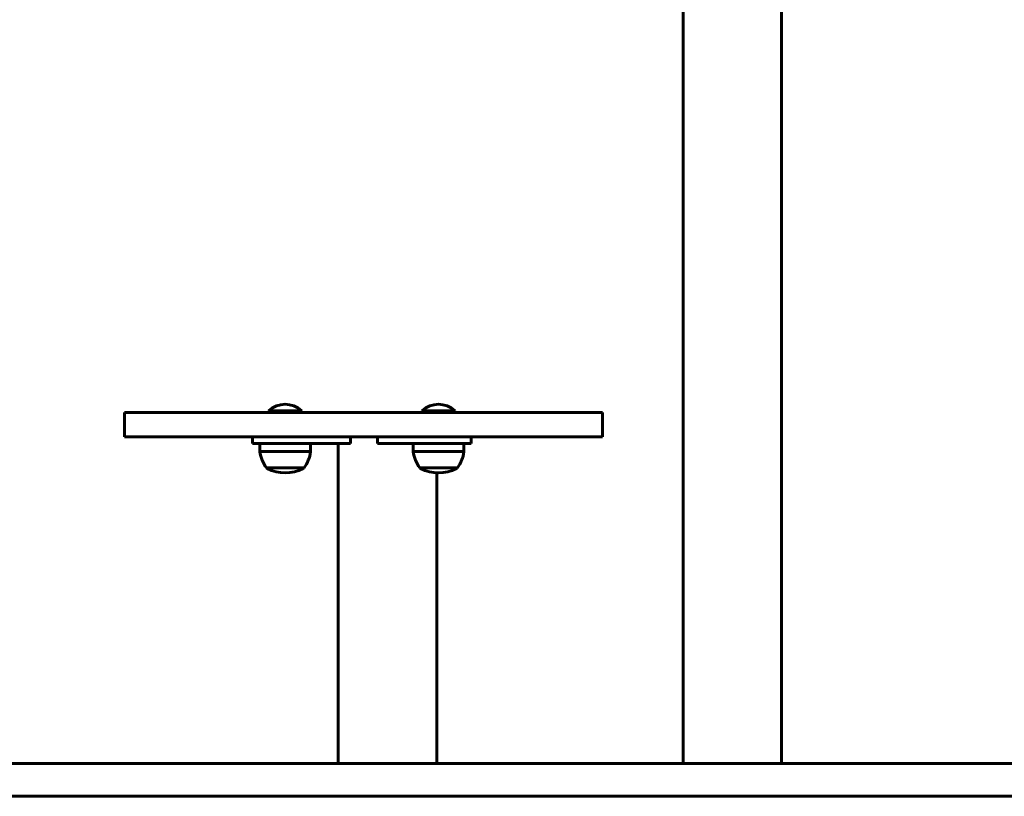
# Model space of a CAD drawing. Units: millimetres. Extents: x 10412 to 27095, y -844 to 19815.
# Drawn here: x 17584 to 18186, y 17127 to 17603 of the extents above; entities that cross this region are included whole.
import ezdxf

# ---------------------------------------------------------------- set-up
doc = ezdxf.new("R2010")
doc.units = ezdxf.units.MM
doc.header["$LTSCALE"] = 90
doc.layers.add('Widoczne (ISO)', color=7, linetype='Continuous', lineweight=60)
doc.layers.add('Wymiar (ISO)', color=116, linetype='Continuous', lineweight=18)
doc.styles.add('Tekst etykiety (ISO)', font='tahoma.ttf')
doc.dimstyles.new('Domyślne (ISO)', dxfattribs={"dimscale": 90, "dimtxt": 3.5, "dimasz": 2.5, "dimexe": 3.175, "dimexo": 0, "dimgap": 0.762, "dimtad": 1, "dimtoh": 1, "dimdec": 0, "dimrnd": 1e-08, "dimzin": 0, "dimtxsty": 'Tekst etykiety (ISO)', "dimcen": 0.09, "dimdle": 10, "dimclrd": 256, "dimclre": 256, "dimclrt": 256, "dimadec": 0, "dimazin": 0, "dimtfac": 0.714286, "dimtdec": 0, "dimtmove": 0, "dimatfit": 3, "dimfxl": 0, "dimtolj": 1, "dimtzin": 0, "dimlwd": -1, "dimlwe": -1, "dimarcsym": 0})

# ---------------------------------------------------------------- blocks, each defined once
blk = doc.blocks.new('*D11')
at = {"layer": 'Defpoints', "color": 0}
for p in [(18019.8, 17977.58), (18155.39, 17147.28), (18793.61, 17147.28)]:
    blk.add_point(p, dxfattribs=at)
at = {"layer": 'Wymiar (ISO)'}
for p, q in [((18793.61, 17977.58), (18793.61, 19016.07)), ((18019.8, 17977.58), (19079.36, 17977.58)), ((18793.61, 17372.28), (18793.61, 17752.58))]:
    blk.add_line(p, q, dxfattribs=at)
for points in [[(18756.11, 17752.58), (18831.11, 17752.58), (18793.61, 17977.58)], [(18756.11, 17372.28), (18831.11, 17372.28), (18793.61, 17147.28)]]:
    blk.add_solid(points, dxfattribs=at)
at = {"layer": 'Wymiar (ISO)', "insert": (18395.65, 18609.33), "char_height": 315, "attachment_point": 2, "rotation": 90, "style": 'Tekst etykiety (ISO)'}
blk.add_mtext('\\A1;830', dxfattribs=at)

msp = doc.modelspace()

# ---------------------------------------------------------------- linework, layer by layer
at = {"layer": 'Widoczne (ISO)'}
for p, q in [((17989.65, 17738.52), (17989.65, 17147.28)), ((18049.95, 17738.71), (18049.95, 17147.28)), ((17647.8, 17347.28), (17647.8, 17362.28)), ((17936.51, 17362.28), (17650.68, 17362.28)), ((17756.17, 17363.28), (17736.17, 17363.28)), ((17736.17, 17362.28), (17736.17, 17363.28)), ((17756.17, 17362.28), (17756.17, 17363.28)), ((17850.02, 17363.28), (17830.02, 17363.28)), ((17830.02, 17362.28), (17830.02, 17363.28)), ((17850.02, 17362.28), (17850.02, 17363.28)), ((17936.51, 17362.28), (17940.27, 17362.28)), ((17940.27, 17347.28), (17940.27, 17362.28)), ((17650.68, 17347.28), (17936.51, 17347.28)), ((17726.17, 17343.28), (17726.17, 17347.28)), ((17746.17, 17343.28), (17726.17, 17343.28)), ((17730.67, 17343.28), (17730.67, 17338.28)), ((17746.17, 17343.28), (17786.17, 17343.28)), ((17761.67, 17343.28), (17761.67, 17338.28)), ((17778.58, 17147.28), (17778.58, 17343.28)), ((17786.17, 17343.28), (17786.17, 17347.28)), ((17802.69, 17347.28), (17802.69, 17343.28)), ((17802.69, 17343.28), (17822.69, 17343.28)), ((17860.02, 17343.28), (17822.69, 17343.28)), ((17824.52, 17343.28), (17824.52, 17338.28)), ((17855.52, 17343.28), (17855.52, 17338.28)), ((17860.02, 17343.28), (17860.02, 17347.28)), ((17940.27, 17347.28), (17936.51, 17347.28)), ((17730.67, 17338.28), (17761.67, 17338.28)), ((17824.52, 17338.28), (17855.52, 17338.28)), ((17734.67, 17328.28), (17757.67, 17328.28)), ((17828.52, 17328.28), (17851.52, 17328.28)), ((17838.88, 17147.28), (17838.88, 17325.31)), ((17208.73, 17147.28), (18930.14, 17147.28)), ((17208.73, 17127.28), (18930.14, 17127.28))]:
    msp.add_line(p, q, dxfattribs=at)
for centre, radius, start, end in [((17746.17, 17352.78), 14.5, 46.39718, 133.60282), ((17840.02, 17352.78), 14.5, 46.39718, 133.60282), ((17752.18, 17341.08), 21.69, 187.42307, 216.17975), ((17740.17, 17341.08), 21.69, 323.82025, 352.57693), ((17846.02, 17341.08), 21.69, 187.42307, 216.17975), ((17834.01, 17341.08), 21.69, 323.82025, 352.57693), ((17735.67, 17328.88), 1, 216.49972, 242.23773), ((17746.17, 17348.82), 23.54, 242.23773, 297.76227), ((17756.67, 17328.88), 1, 297.76227, 323.50028), ((17829.52, 17328.88), 1, 216.49972, 242.23773), ((17840.02, 17348.82), 23.54, 242.23773, 297.76227), ((17850.52, 17328.88), 1, 297.76227, 323.50028)]:
    msp.add_arc(centre, radius, start, end, dxfattribs=at)
for points in [[(17650.68, 17362.28), (17648.77, 17362.28), (17648.19, 17362.28), (17647.8, 17362.28)], [(17647.8, 17347.28), (17648.19, 17347.28), (17648.77, 17347.28), (17650.68, 17347.28)]]:
    msp.add_open_spline(points, degree=3, dxfattribs=at)

# ---------------------------------------------------------------- dimensions: what is measured, and where the dimension line sits
at = {"layer": 'Wymiar (ISO)'}
dim = msp.add_linear_dim(base=(18793.61, 17147.28), p1=(18019.8, 17977.58), p2=(18155.39, 17147.28), angle=90, dimstyle='Domyślne (ISO)', override={"dimtoh": 0, "dimdec": 0, "dimse2": 1, "dimtp": 0, "dimtm": 0, "dimtdec": 0, "dimtofl": 0, "dimatfit": 2}, dxfattribs=at)
dim.commit()
dim.dimension.update_dxf_attribs({"geometry": '*D11', "text_midpoint": (18793.61, 18609.33), "dimtype": 160})

doc.saveas('drawing.dxf')
